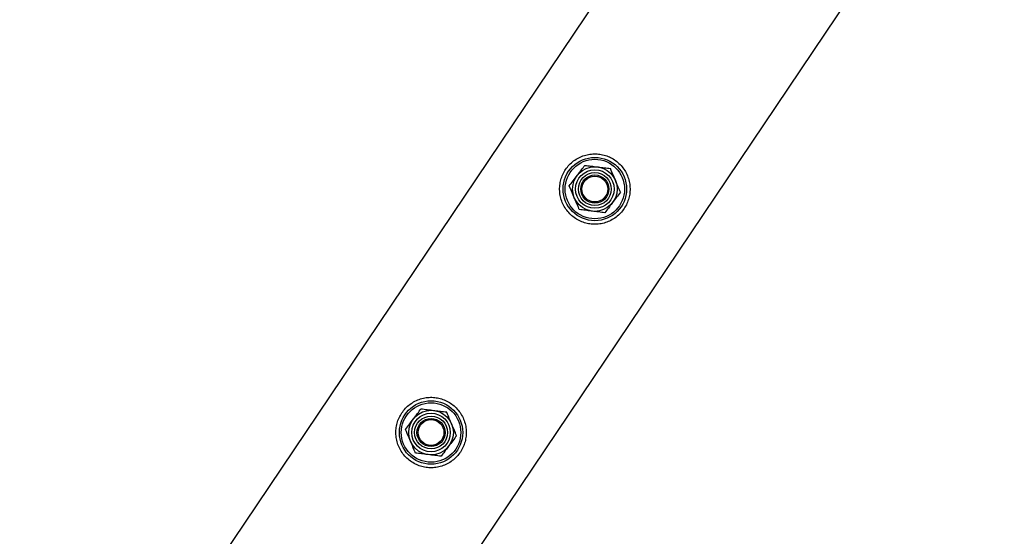
# Model space of a CAD drawing. Units: millimetres. Extents: x 0 to 69.7, y 0 to 81.8.
# Drawn here: x 51.6 to 52.2, y 57.7 to 58.1 of the extents above; entities that cross this region are included whole.
import ezdxf

# ---------------------------------------------------------------- set-up
doc = ezdxf.new("R2010")
doc.units = ezdxf.units.MM

msp = doc.modelspace()

# ---------------------------------------------------------------- linework, layer by layer
at = {"color": 7, "linetype": 'Continuous', "lineweight": 25}
for p, q in [((53.60402, 60.49243), (51.61809, 57.54114)), ((51.72348, 57.47027), (53.68689, 60.38809))]:
    msp.add_line(p, q, dxfattribs=at)
for centre, radius in [((51.96817, 57.94765), 0.01929), ((51.96817, 57.94765), 0.0181), ((51.96817, 57.94765), 0.01357), ((51.96817, 57.94765), 0.01173), ((51.96817, 57.94765), 0.01), ((51.96817, 57.94765), 0.00857), ((51.96817, 57.94765), 0.00786), ((51.86848, 57.7995), 0.01929), ((51.86848, 57.7995), 0.0181), ((51.86848, 57.7995), 0.01357), ((51.86848, 57.7995), 0.01173), ((51.86848, 57.7995), 0.01), ((51.86848, 57.7995), 0.00857), ((51.86848, 57.7995), 0.00786)]:
    msp.add_circle(centre, radius, dxfattribs=at)
for points, knots in [([(51.95039, 57.95961), (51.94979, 57.95861), (51.94858, 57.95662), (51.94741, 57.95331), (51.94677, 57.9499), (51.94668, 57.9464), (51.94718, 57.9429), (51.94826, 57.93945), (51.94994, 57.9362), (51.95214, 57.93327), (51.9548, 57.93078), (51.95775, 57.92881), (51.96094, 57.92738), (51.96427, 57.92648), (51.9677, 57.92614), (51.97119, 57.92634), (51.97466, 57.92713), (51.97803, 57.9285), (51.98113, 57.93046), (51.98386, 57.9329), (51.98609, 57.93573), (51.98779, 57.9388), (51.98894, 57.94205), (51.98958, 57.94542), (51.98965, 57.94887), (51.98917, 57.95238), (51.98809, 57.95581), (51.98642, 57.95907), (51.98421, 57.96201), (51.98158, 57.96449), (51.97861, 57.96647), (51.97544, 57.96791), (51.9721, 57.9688), (51.96867, 57.96917), (51.96519, 57.96896), (51.9617, 57.96818), (51.95834, 57.96681), (51.95526, 57.96487), (51.95253, 57.96248), (51.9511, 57.96057), (51.95039, 57.95961)], [0, 0, 0, 0, 0.02579, 0.051584, 0.077327, 0.103076, 0.129766, 0.156454, 0.183861, 0.21126, 0.237681, 0.2641, 0.289453, 0.314812, 0.340508, 0.366209, 0.393153, 0.420095, 0.447439, 0.474776, 0.500847, 0.526919, 0.552063, 0.577212, 0.603176, 0.629143, 0.6564, 0.683652, 0.710728, 0.737798, 0.763562, 0.789329, 0.814665, 0.840006, 0.866302, 0.892599, 0.919962, 0.947318, 0.973662, 1, 1, 1, 1]), ([(51.95734, 57.95583), (51.95746, 57.95598), (51.9583, 57.9571), (51.9599, 57.95922), (51.96134, 57.96112), (51.96207, 57.96208)], [0, 0, 0, 0, 0.070092, 0.530785, 1, 1, 1, 1]), ([(51.96207, 57.96208), (51.96333, 57.96193), (51.96588, 57.96161), (51.96852, 57.96128), (51.96984, 57.96112)], [0, 0, 0, 0, 0.495458, 1, 1, 1, 1]), ([(51.96984, 57.96112), (51.97003, 57.96109), (51.97142, 57.96092), (51.97406, 57.96059), (51.97643, 57.9603), (51.97762, 57.96015)], [0, 0, 0, 0, 0.070092, 0.530785, 1, 1, 1, 1]), ([(51.98067, 57.95293), (51.98039, 57.95359), (51.97936, 57.95603), (51.97836, 57.95841), (51.97762, 57.96015)], [0, 0, 0, 0, 0.268634, 1, 1, 1, 1]), ([(51.95262, 57.94958), (51.95339, 57.9506), (51.95493, 57.95265), (51.95654, 57.95477), (51.95734, 57.95583)], [0, 0, 0, 0, 0.495458, 1, 1, 1, 1]), ([(51.95567, 57.94237), (51.95539, 57.94302), (51.95436, 57.94547), (51.95335, 57.94784), (51.95262, 57.94958)], [0, 0, 0, 0, 0.268634, 1, 1, 1, 1]), ([(51.98372, 57.94571), (51.98346, 57.94632), (51.98247, 57.94867), (51.98144, 57.95112), (51.98067, 57.95293)], [0, 0, 0, 0, 0.257551, 1, 1, 1, 1]), ([(51.95872, 57.93515), (51.95846, 57.93576), (51.95747, 57.93811), (51.95643, 57.94055), (51.95567, 57.94237)], [0, 0, 0, 0, 0.2575513, 1, 1, 1, 1]), ([(51.98372, 57.94571), (51.98295, 57.9447), (51.9814, 57.94265), (51.9798, 57.94053), (51.97899, 57.93946)], [0, 0, 0, 0, 0.495458, 1, 1, 1, 1]), ([(51.96649, 57.93418), (51.96631, 57.9342), (51.96491, 57.93438), (51.96228, 57.93471), (51.95991, 57.935), (51.95872, 57.93515)], [0, 0, 0, 0, 0.070092, 0.530785, 1, 1, 1, 1]), ([(51.97899, 57.93946), (51.97888, 57.93932), (51.97803, 57.93819), (51.97643, 57.93608), (51.97499, 57.93417), (51.97427, 57.93321)], [0, 0, 0, 0, 0.0700918, 0.5307854, 1, 1, 1, 1]), ([(51.97427, 57.93321), (51.97301, 57.93337), (51.97046, 57.93369), (51.96782, 57.93402), (51.96649, 57.93418)], [0, 0, 0, 0, 0.495458, 1, 1, 1, 1]), ([(51.8507, 57.81146), (51.85009, 57.81046), (51.84889, 57.80846), (51.84772, 57.80516), (51.84707, 57.80175), (51.84699, 57.79824), (51.84748, 57.79474), (51.84857, 57.7913), (51.85024, 57.78804), (51.85245, 57.78511), (51.8551, 57.78263), (51.85806, 57.78066), (51.86125, 57.77923), (51.86457, 57.77833), (51.868, 57.77798), (51.8715, 57.77818), (51.87497, 57.77897), (51.87833, 57.78035), (51.88144, 57.78231), (51.88416, 57.78475), (51.8864, 57.78758), (51.8881, 57.79064), (51.88925, 57.7939), (51.88988, 57.79727), (51.88996, 57.80072), (51.88948, 57.80422), (51.8884, 57.80766), (51.88673, 57.81092), (51.88452, 57.81385), (51.88189, 57.81634), (51.87891, 57.81831), (51.87574, 57.81976), (51.87241, 57.82065), (51.86898, 57.82101), (51.86549, 57.82081), (51.86201, 57.82003), (51.85865, 57.81865), (51.85556, 57.81672), (51.85284, 57.81432), (51.85141, 57.81241), (51.8507, 57.81146)], [0, 0, 0, 0, 0.02579, 0.051584, 0.077327, 0.103076, 0.129766, 0.156454, 0.183861, 0.21126, 0.237681, 0.2641, 0.289453, 0.314812, 0.340508, 0.366209, 0.393153, 0.420095, 0.447439, 0.474776, 0.500847, 0.526919, 0.552063, 0.577212, 0.603176, 0.629143, 0.6564, 0.683652, 0.710728, 0.737798, 0.763562, 0.789329, 0.814665, 0.840006, 0.866302, 0.892599, 0.919962, 0.947318, 0.973662, 1, 1, 1, 1]), ([(51.85765, 57.80768), (51.85776, 57.80783), (51.85861, 57.80895), (51.86021, 57.81107), (51.86165, 57.81297), (51.86238, 57.81393)], [0, 0, 0, 0, 0.070092, 0.530785, 1, 1, 1, 1]), ([(51.86238, 57.81393), (51.86364, 57.81377), (51.86619, 57.81346), (51.86882, 57.81313), (51.87015, 57.81296)], [0, 0, 0, 0, 0.495458, 1, 1, 1, 1]), ([(51.87015, 57.81296), (51.87034, 57.81294), (51.87173, 57.81277), (51.87436, 57.81244), (51.87673, 57.81214), (51.87793, 57.812)], [0, 0, 0, 0, 0.070092, 0.530785, 1, 1, 1, 1]), ([(51.88098, 57.80478), (51.8807, 57.80543), (51.87967, 57.80788), (51.87866, 57.81026), (51.87793, 57.812)], [0, 0, 0, 0, 0.268634, 1, 1, 1, 1]), ([(51.85293, 57.80143), (51.85369, 57.80245), (51.85524, 57.8045), (51.85684, 57.80661), (51.85765, 57.80768)], [0, 0, 0, 0, 0.495458, 1, 1, 1, 1]), ([(51.88403, 57.79756), (51.88377, 57.79817), (51.88278, 57.80052), (51.88174, 57.80296), (51.88098, 57.80478)], [0, 0, 0, 0, 0.257551, 1, 1, 1, 1]), ([(51.85598, 57.79421), (51.8557, 57.79487), (51.85467, 57.79731), (51.85366, 57.79969), (51.85293, 57.80143)], [0, 0, 0, 0, 0.268634, 1, 1, 1, 1]), ([(51.88403, 57.79756), (51.88326, 57.79655), (51.88171, 57.7945), (51.88011, 57.79238), (51.8793, 57.79131)], [0, 0, 0, 0, 0.495458, 1, 1, 1, 1]), ([(51.85902, 57.787), (51.85877, 57.7876), (51.85777, 57.78996), (51.85674, 57.7924), (51.85598, 57.79421)], [0, 0, 0, 0, 0.2575513, 1, 1, 1, 1]), ([(51.8793, 57.79131), (51.87919, 57.79116), (51.87834, 57.79004), (51.87674, 57.78793), (51.8753, 57.78602), (51.87458, 57.78506)], [0, 0, 0, 0, 0.0700918, 0.5307854, 1, 1, 1, 1]), ([(51.8668, 57.78603), (51.86662, 57.78605), (51.86522, 57.78623), (51.86259, 57.78655), (51.86022, 57.78685), (51.85902, 57.787)], [0, 0, 0, 0, 0.070092, 0.530785, 1, 1, 1, 1]), ([(51.87458, 57.78506), (51.87331, 57.78522), (51.87076, 57.78554), (51.86813, 57.78586), (51.8668, 57.78603)], [0, 0, 0, 0, 0.495458, 1, 1, 1, 1])]:
    msp.add_open_spline(points, degree=3, knots=knots, dxfattribs=at)

doc.saveas('drawing.dxf')
